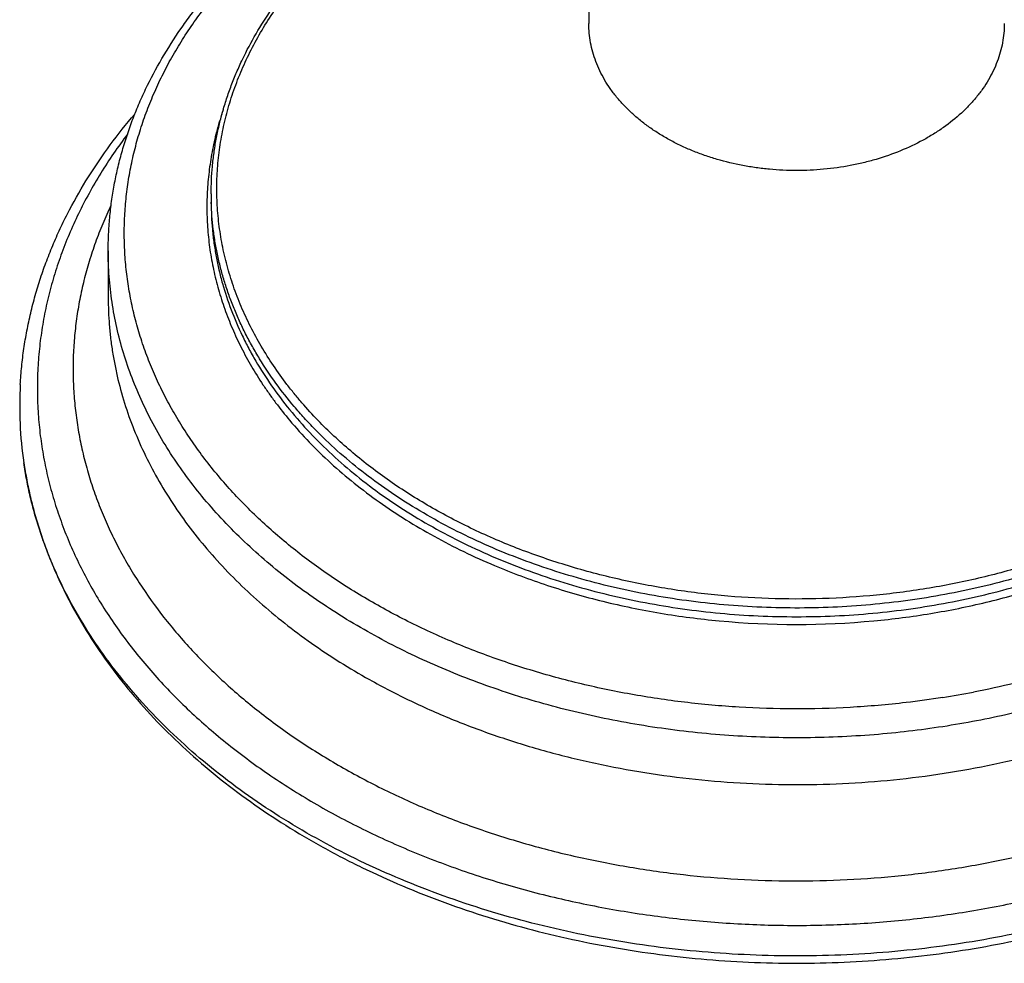
# Model space of a CAD drawing. Units: inches. Extents: x 7.17 to 14.92, y 3.36 to 11.61.
# Drawn here: x 8.9 to 11.62, y 3.36 to 5.97 of the extents above; entities that cross this region are included whole.
import ezdxf

# ---------------------------------------------------------------- set-up
doc = ezdxf.new("R2010")
doc.units = ezdxf.units.IN
doc.header["$LTSCALE"] = 1.21
doc.header["$MEASUREMENT"] = 0
doc.layers.get('0').update_dxf_attribs({"linetype": 'CONTINUOUS'})

msp = doc.modelspace()

# ---------------------------------------------------------------- linework, layer by layer
at = {"color": 7, "linetype": 'Continuous'}
for p, q in [((10.4723, 6.6209), (10.4723, 5.9562)), ((9.4273, 5.4852), (9.4273, 5.4611)), ((9.1423, 5.3278), (9.1423, 5.1983))]:
    msp.add_line(p, q, dxfattribs=at)
at = {"color": 9, "linetype": 'Continuous'}
msp.add_line((9.4277, 5.4611), (9.4276, 5.4625), dxfattribs=at)
for centre, radius, start, end in [((10.2374, 5.4852), 0.8101, 179.9999, 181.6008), ((11.0473, 6.597), 2.3027, 264.669, 275.3332), ((11.0608, 6.5758), 2.5142, 278.9559, 280.909)]:
    msp.add_arc(centre, radius, start, end, dxfattribs=at)
at = {"color": 7, "linetype": 'Continuous'}
msp.add_arc((9.9753, 4.8978), 1.078, 176.7936, 188.3559, dxfattribs=at)
for points, knots in [([(11.6219, 6.6333), (11.6691, 6.6226), (11.7622, 6.5987), (11.8984, 6.5547), (12.0294, 6.5032), (12.1545, 6.4445), (12.2729, 6.3788), (12.3838, 6.3066), (12.4866, 6.2282), (12.5806, 6.144), (12.6516, 6.069), (12.7033, 6.0066), (12.7393, 5.959), (12.7727, 5.9103), (12.8034, 5.8606), (12.8314, 5.81), (12.8566, 5.7586), (12.8789, 5.7064), (12.8984, 5.6536), (12.915, 5.6002), (12.9285, 5.5463), (12.9392, 5.492), (12.9467, 5.4374), (12.9513, 5.3827), (12.9523, 5.3461), (12.9523, 5.3278)], [0, 0, 0, 0, 0.072221, 0.143437, 0.213485, 0.282224, 0.349543, 0.41536, 0.479627, 0.542336, 0.603517, 0.633562, 0.663255, 0.692613, 0.721652, 0.750392, 0.778858, 0.807073, 0.835063, 0.862859, 0.890489, 0.917985, 0.94538, 0.972707, 1, 1, 1, 1]), ([(9.1423, 5.3278), (9.1423, 5.343), (9.143, 5.3734), (9.1462, 5.419), (9.1514, 5.4644), (9.1588, 5.5097), (9.1682, 5.5547), (9.1796, 5.5995), (9.1932, 5.6439), (9.2087, 5.688), (9.2262, 5.7316), (9.2524, 5.7893), (9.29, 5.8602), (9.3336, 5.9283), (9.372, 5.9814), (9.4132, 6.034), (9.4691, 6.0978), (9.5301, 6.158), (9.582, 6.2043), (9.6364, 6.2499), (9.7084, 6.3042), (9.7999, 6.3649), (9.8966, 6.421), (9.9981, 6.4725), (10.0683, 6.5033), (10.104, 6.5179)], [0, 0, 0, 0, 0.028097, 0.056218, 0.084387, 0.112629, 0.140967, 0.169424, 0.198022, 0.226782, 0.255726, 0.284873, 0.343835, 0.403816, 0.43423, 0.464937, 0.527265, 0.590875, 0.623177, 0.655813, 0.722078, 0.789671, 0.858559, 0.928692, 1, 1, 1, 1]), ([(9.4273, 5.4852), (9.4273, 5.4978), (9.4279, 5.5231), (9.4305, 5.5609), (9.4349, 5.5987), (9.441, 5.6364), (9.4489, 5.6739), (9.4585, 5.7111), (9.4698, 5.7482), (9.4828, 5.7849), (9.4974, 5.8213), (9.5193, 5.8695), (9.5509, 5.9288), (9.595, 5.9976), (9.6454, 6.0642), (9.7017, 6.1282), (9.7531, 6.1789), (9.797, 6.218), (9.8431, 6.2564), (9.904, 6.3023), (9.9815, 6.3537), (10.0636, 6.4013), (10.1499, 6.4449), (10.2094, 6.4711), (10.2398, 6.4835)], [0, 0, 0, 0, 0.027761, 0.05555, 0.083394, 0.111321, 0.139358, 0.16753, 0.195862, 0.224378, 0.253101, 0.282053, 0.340709, 0.4005, 0.461542, 0.523923, 0.587706, 0.620138, 0.652931, 0.719591, 0.787678, 0.857151, 0.927952, 1, 1, 1, 1]), ([(11.3348, 5.6041), (11.3128, 5.5951), (11.2787, 5.5832), (11.2321, 5.5709), (11.1839, 5.5605), (11.1347, 5.5536), (11.0849, 5.5502), (11.0348, 5.549), (10.9847, 5.5513), (10.9352, 5.5571), (10.8866, 5.5651), (10.839, 5.5765), (10.7931, 5.5912), (10.7599, 5.6037), (10.7279, 5.6177), (10.6973, 5.6332), (10.6682, 5.6501), (10.6407, 5.6683), (10.615, 5.6877), (10.5911, 5.7082), (10.5691, 5.7299), (10.5492, 5.7525), (10.5314, 5.776), (10.5159, 5.8002), (10.5026, 5.8252), (10.4916, 5.8507), (10.483, 5.8766), (10.4768, 5.903), (10.4731, 5.9295), (10.4723, 5.9473), (10.4723, 5.9562)], [0, 0, 0, 0, 0.066718, 0.100749, 0.13514, 0.20471, 0.239764, 0.274894, 0.34506, 0.379965, 0.414649, 0.483051, 0.516661, 0.54979, 0.582388, 0.614408, 0.645814, 0.676575, 0.706673, 0.736099, 0.764854, 0.792952, 0.820422, 0.847302, 0.873646, 0.899519, 0.924999, 0.950173, 0.975139, 1, 1, 1, 1]), ([(11.6223, 5.9562), (11.6223, 5.9473), (11.6215, 5.9295), (11.6178, 5.903), (11.6116, 5.8766), (11.603, 5.8507), (11.5921, 5.8252), (11.5788, 5.8002), (11.5632, 5.776), (11.5454, 5.7525), (11.5255, 5.7299), (11.4959, 5.7007), (11.4627, 5.6741), (11.4264, 5.6501), (11.3873, 5.6274), (11.3562, 5.6128), (11.3348, 5.6041)], [0, 0, 0, 0, 0.055227, 0.110688, 0.166613, 0.223215, 0.280691, 0.339212, 0.398925, 0.459948, 0.522368, 0.586246, 0.718406, 0.786742, 0.856507, 1, 1, 1, 1]), ([(8.8991, 4.9581), (8.9, 4.9746), (8.9026, 5.0077), (8.9087, 5.0571), (8.917, 5.1064), (8.9275, 5.1554), (8.9401, 5.2042), (8.9549, 5.2525), (8.9718, 5.3005), (8.9909, 5.348), (9.012, 5.395), (9.043, 5.4572), (9.0869, 5.5334), (9.1473, 5.6218), (9.1922, 5.678), (9.2158, 5.7056)], [0, 0, 0, 0, 0.060146, 0.120404, 0.180821, 0.241443, 0.302318, 0.363491, 0.425004, 0.486899, 0.549216, 0.611992, 0.739035, 0.868303, 1, 1, 1, 1]), ([(12.1223, 3.5812), (12.0834, 3.5653), (12.0042, 3.5353), (11.8827, 3.4959), (11.7579, 3.4619), (11.6303, 3.4335), (11.5006, 3.4107), (11.369, 3.3937), (11.2363, 3.3824), (11.1028, 3.3771), (10.9691, 3.3776), (10.8357, 3.3839), (10.7031, 3.3962), (10.5718, 3.4142), (10.4424, 3.4379), (10.3153, 3.4673), (10.191, 3.5022), (10.07, 3.5426), (9.9528, 3.5881), (9.8399, 3.6387), (9.7316, 3.6942), (9.6283, 3.7544), (9.5306, 3.819), (9.4387, 3.8877), (9.353, 3.9604), (9.2738, 4.0367), (9.2015, 4.1163), (9.1363, 4.1991), (9.0786, 4.2845), (9.0284, 4.3723), (8.993, 4.4475), (8.9687, 4.5085), (8.9526, 4.5544), (8.9385, 4.6007), (8.9264, 4.6472), (8.9164, 4.694), (8.9111, 4.7254), (8.9088, 4.7411)], [0, 0, 0, 0, 0.032768, 0.06599, 0.099615, 0.133587, 0.167846, 0.202331, 0.236977, 0.271718, 0.306486, 0.341215, 0.375838, 0.410289, 0.444504, 0.478421, 0.511981, 0.545129, 0.577815, 0.609993, 0.641623, 0.672673, 0.703117, 0.732937, 0.762125, 0.790681, 0.818617, 0.845953, 0.872723, 0.898971, 0.924751, 0.937488, 0.950134, 0.962698, 0.975189, 0.98762, 1, 1, 1, 1]), ([(8.9091, 4.7412), (8.9114, 4.7252), (8.9168, 4.6933), (8.9269, 4.6458), (8.9391, 4.5984), (8.9534, 4.5513), (8.9697, 4.5046), (8.988, 4.4582), (9.0084, 4.4122), (9.0383, 4.3512), (9.0808, 4.2762), (9.1392, 4.1892), (9.205, 4.1049), (9.2778, 4.0238), (9.3575, 3.9463), (9.4436, 3.8725), (9.5357, 3.8029), (9.6336, 3.7376), (9.7367, 3.6768), (9.8447, 3.6208), (9.9572, 3.5698), (10.0737, 3.524), (10.1938, 3.4834), (10.317, 3.4483), (10.443, 3.4187), (10.5712, 3.3948), (10.7011, 3.3766), (10.8323, 3.3642), (10.9643, 3.3576), (11.0966, 3.3569), (11.2288, 3.362), (11.3602, 3.3729), (11.4905, 3.3896), (11.6192, 3.4121), (11.7458, 3.4403), (11.9101, 3.485), (12.0303, 3.527), (12.1083, 3.5589)], [0, 0, 0, 0, 0.012579, 0.025217, 0.037925, 0.050711, 0.063586, 0.076556, 0.089631, 0.102815, 0.129536, 0.156764, 0.18453, 0.212853, 0.241745, 0.271207, 0.301235, 0.331815, 0.362932, 0.39456, 0.42667, 0.459228, 0.492194, 0.525526, 0.559175, 0.59309, 0.627218, 0.6615, 0.69588, 0.730297, 0.764692, 0.799004, 0.833177, 0.867151, 0.900873, 0.93429, 1, 1, 1, 1])]:
    msp.add_open_spline(points, degree=3, knots=knots, dxfattribs=at)
at = {"color": 9, "linetype": 'Continuous'}
for points, knots in [([(11.04, 4.0607), (10.9893, 4.0608), (10.8883, 4.064), (10.7376, 4.0775), (10.589, 4.0997), (10.4435, 4.1303), (10.3019, 4.1693), (10.1653, 4.2162), (10.0346, 4.2709), (9.9105, 4.3329), (9.8128, 4.3908), (9.7389, 4.4404), (9.6859, 4.479), (9.6353, 4.519), (9.5869, 4.5605), (9.5411, 4.6034), (9.4977, 4.6475), (9.4569, 4.6929), (9.4188, 4.7394), (9.3833, 4.7869), (9.3507, 4.8355), (9.3209, 4.8849), (9.2939, 4.9352), (9.2699, 4.9862), (9.2489, 5.0379), (9.2308, 5.0901), (9.2158, 5.1429), (9.2038, 5.196), (9.195, 5.2494), (9.1892, 5.303), (9.1865, 5.3568), (9.1869, 5.4106), (9.1905, 5.4643), (9.1971, 5.5179), (9.2068, 5.5712), (9.2197, 5.6243), (9.2355, 5.6768), (9.2544, 5.7289), (9.2763, 5.7804), (9.3011, 5.8313), (9.3288, 5.8813), (9.3595, 5.9305), (9.3929, 5.9788), (9.4291, 6.0261), (9.4813, 6.0881), (9.5533, 6.1627), (9.649, 6.2462), (9.754, 6.324), (9.8675, 6.3954), (9.9889, 6.46), (10.0737, 6.4978), (10.1171, 6.5155)], [0, 0, 0, 0, 0.037358, 0.074586, 0.111561, 0.148166, 0.18429, 0.21983, 0.254694, 0.288803, 0.322094, 0.33842, 0.354527, 0.370411, 0.386072, 0.40151, 0.416726, 0.431725, 0.446511, 0.461092, 0.475475, 0.489672, 0.503693, 0.517553, 0.531267, 0.544851, 0.558323, 0.571702, 0.585009, 0.598264, 0.61149, 0.624708, 0.637939, 0.651207, 0.664532, 0.677935, 0.691436, 0.705054, 0.718807, 0.73271, 0.746779, 0.761026, 0.775464, 0.7901, 0.804945, 0.835274, 0.866489, 0.898598, 0.931581, 0.9654, 1, 1, 1, 1]), ([(9.7231, 4.8585), (9.7077, 4.8744), (9.6854, 4.8988), (9.6571, 4.9325), (9.6304, 4.9663), (9.5992, 5.0095), (9.5655, 5.0628), (9.5357, 5.1174), (9.51, 5.1729), (9.4883, 5.2293), (9.4707, 5.2865), (9.4573, 5.3442), (9.4481, 5.4023), (9.4432, 5.4607), (9.4425, 5.5192), (9.4461, 5.5776), (9.454, 5.6358), (9.4661, 5.6937), (9.4824, 5.751), (9.5028, 5.8076), (9.5273, 5.8635), (9.5559, 5.9183), (9.5884, 5.972), (9.6248, 6.0245), (9.6649, 6.0756), (9.7087, 6.1251), (9.7724, 6.1895), (9.8424, 6.2497), (9.9179, 6.3054), (9.9781, 6.3454), (10.0411, 6.3832), (10.1292, 6.4307), (10.1981, 6.4622), (10.2452, 6.4814)], [0, 0, 0, 0, 0.032224, 0.048121, 0.063876, 0.094974, 0.125552, 0.155648, 0.185307, 0.214581, 0.243529, 0.272213, 0.300703, 0.32907, 0.357388, 0.385731, 0.414175, 0.442792, 0.471651, 0.500817, 0.530351, 0.560307, 0.590731, 0.621664, 0.65314, 0.685184, 0.717814, 0.784853, 0.819287, 0.854315, 0.889923, 0.926092, 1, 1, 1, 1]), ([(9.4604, 5.7173), (9.4544, 5.6993), (9.4434, 5.6632), (9.4306, 5.6083), (9.4216, 5.5529), (9.4163, 5.4973), (9.4148, 5.4416), (9.4172, 5.386), (9.4233, 5.3304), (9.4333, 5.2752), (9.4469, 5.2203), (9.4644, 5.166), (9.4854, 5.1124), (9.5102, 5.0595), (9.5385, 5.0075), (9.5649, 4.9653), (9.5877, 4.932), (9.6118, 4.8989), (9.631, 4.8748), (9.6443, 4.859)], [0, 0, 0, 0, 0.061822, 0.12312, 0.184022, 0.244662, 0.305178, 0.365711, 0.426401, 0.487384, 0.548794, 0.610757, 0.673391, 0.736803, 0.801091, 0.866339, 0.899349, 0.932626, 1, 1, 1, 1]), ([(9.1959, 5.6501), (9.1826, 5.6325), (9.157, 5.5971), (9.1214, 5.5426), (9.089, 5.487), (9.0597, 5.4306), (9.0338, 5.3734), (9.0111, 5.3155), (8.9917, 5.257), (8.9757, 5.1979), (8.9631, 5.1385), (8.9539, 5.0787), (8.9481, 5.0188), (8.9457, 4.9587), (8.9468, 4.8986), (8.9513, 4.8385), (8.9593, 4.7787), (8.9707, 4.7191), (8.9854, 4.6599), (9.0036, 4.6012), (9.025, 4.5431), (9.0498, 4.4856), (9.0779, 4.4289), (9.1091, 4.373), (9.1436, 4.3181), (9.1811, 4.2642), (9.2217, 4.2114), (9.2802, 4.1422), (9.3608, 4.0589), (9.4677, 3.9655), (9.585, 3.8786), (9.7117, 3.7987), (9.8472, 3.7262), (9.9904, 3.6618), (10.1405, 3.6057), (10.2964, 3.5583), (10.4573, 3.5201), (10.622, 3.4911), (10.7894, 3.4716), (10.9586, 3.4617), (11.1283, 3.4614), (11.2975, 3.4709), (11.465, 3.49), (11.6299, 3.5185), (11.7909, 3.5564), (11.9471, 3.6033), (12.0484, 3.6408), (12.0979, 3.661)], [0, 0, 0, 0, 0.01412, 0.028053, 0.041809, 0.055401, 0.06884, 0.082143, 0.095325, 0.108403, 0.121397, 0.134325, 0.147207, 0.160065, 0.172919, 0.18579, 0.198699, 0.211666, 0.224711, 0.237853, 0.251109, 0.264497, 0.278031, 0.291725, 0.305592, 0.319643, 0.333886, 0.348329, 0.377832, 0.408188, 0.439403, 0.47146, 0.504324, 0.53794, 0.572239, 0.607139, 0.642545, 0.678355, 0.714459, 0.750743, 0.787089, 0.823378, 0.859493, 0.895319, 0.930746, 0.965671, 1, 1, 1, 1]), ([(9.15, 5.4531), (9.142, 5.4363), (9.1268, 5.4024), (9.1067, 5.3508), (9.0894, 5.2986), (9.0749, 5.2461), (9.0632, 5.1931), (9.0543, 5.1399), (9.0483, 5.0865), (9.0451, 5.033), (9.0448, 4.9794), (9.0474, 4.9259), (9.0528, 4.8725), (9.0611, 4.8192), (9.0723, 4.7662), (9.0862, 4.7136), (9.103, 4.6613), (9.1225, 4.6096), (9.1448, 4.5584), (9.1698, 4.5078), (9.1975, 4.458), (9.2383, 4.3922), (9.2958, 4.312), (9.3609, 4.2362), (9.4176, 4.1777), (9.4628, 4.1347), (9.5102, 4.093), (9.5768, 4.0388), (9.6654, 3.9744), (9.7789, 3.9036), (9.8996, 3.839), (10.0268, 3.7811), (10.1599, 3.7301), (10.298, 3.6864), (10.4403, 3.6502), (10.5861, 3.6217), (10.7346, 3.601), (10.8848, 3.5883), (11.0359, 3.5837), (11.1871, 3.5871), (11.3376, 3.5986), (11.4863, 3.6181), (11.6326, 3.6454), (11.7755, 3.6805), (11.9143, 3.7231), (12.0043, 3.7567), (12.0484, 3.7747)], [0, 0, 0, 0, 0.013319, 0.026512, 0.039593, 0.052577, 0.06548, 0.078319, 0.091111, 0.103874, 0.116626, 0.129385, 0.14217, 0.154998, 0.167887, 0.180853, 0.193913, 0.207082, 0.220374, 0.233803, 0.24738, 0.261117, 0.289097, 0.317813, 0.332463, 0.34731, 0.362355, 0.377601, 0.408683, 0.440544, 0.473152, 0.506461, 0.540409, 0.574928, 0.609938, 0.645351, 0.681073, 0.717007, 0.753051, 0.789104, 0.825061, 0.860821, 0.896287, 0.931363, 0.96596, 1, 1, 1, 1]), ([(9.4273, 5.4611), (9.4273, 5.4486), (9.4279, 5.4236), (9.4305, 5.3861), (9.4348, 5.3488), (9.4409, 5.3115), (9.4487, 5.2744), (9.4614, 5.225), (9.4816, 5.1639), (9.5072, 5.1042), (9.531, 5.0574), (9.5571, 5.0106), (9.5939, 4.9534), (9.644, 4.8872), (9.7001, 4.8235), (9.7619, 4.7626), (9.8293, 4.7047), (9.9018, 4.65), (9.9792, 4.5988), (10.0612, 4.5512), (10.1474, 4.5076), (10.2375, 4.4681), (10.331, 4.4328), (10.4275, 4.4019), (10.5267, 4.3755), (10.6282, 4.3538), (10.7314, 4.3368), (10.8359, 4.3246), (10.9414, 4.3172), (11.0473, 4.3148), (11.1532, 4.3172), (11.2587, 4.3246), (11.3633, 4.3368), (11.4665, 4.3538), (11.5679, 4.3755), (11.6993, 4.4104), (11.7952, 4.4437), (11.8573, 4.4691)], [0, 0, 0, 0, 0.012426, 0.024865, 0.037331, 0.049836, 0.062393, 0.075015, 0.100492, 0.126363, 0.139474, 0.15271, 0.179588, 0.207055, 0.235152, 0.263904, 0.293327, 0.323423, 0.354182, 0.385584, 0.417602, 0.450197, 0.483324, 0.516931, 0.55096, 0.585348, 0.620028, 0.654931, 0.689983, 0.725109, 0.760236, 0.795288, 0.830191, 0.864871, 0.899259, 0.933288, 1, 1, 1, 1]), ([(11.8573, 4.4931), (11.7958, 4.468), (11.7009, 4.435), (11.5709, 4.4003), (11.4706, 4.3786), (11.3685, 4.3616), (11.265, 4.3492), (11.1606, 4.3416), (11.0558, 4.3389), (10.9509, 4.3409), (10.8465, 4.3477), (10.7428, 4.3592), (10.6405, 4.3755), (10.5398, 4.3965), (10.4413, 4.422), (10.3453, 4.4519), (10.2522, 4.4862), (10.1625, 4.5246), (10.0765, 4.5671), (9.9945, 4.6135), (9.9169, 4.6635), (9.8441, 4.7169), (9.7763, 4.7736), (9.7239, 4.8237), (9.6849, 4.8651), (9.6481, 4.9069), (9.6058, 4.9607), (9.5681, 5.0169), (9.5411, 5.0629), (9.5226, 5.0976), (9.5056, 5.1327), (9.4903, 5.1682), (9.4766, 5.2041), (9.4645, 5.2402), (9.4541, 5.2766), (9.4454, 5.3132), (9.4383, 5.35), (9.433, 5.387), (9.4293, 5.424), (9.428, 5.4488), (9.4277, 5.4611)], [0, 0, 0, 0, 0.066564, 0.100512, 0.134817, 0.169414, 0.204233, 0.239205, 0.274255, 0.309312, 0.344301, 0.37915, 0.413787, 0.448144, 0.482154, 0.515756, 0.548892, 0.581509, 0.613564, 0.645018, 0.67584, 0.706009, 0.735515, 0.764358, 0.778536, 0.792552, 0.820113, 0.847081, 0.860359, 0.873509, 0.886537, 0.899453, 0.912266, 0.924987, 0.937626, 0.950194, 0.962703, 0.975165, 0.987593, 1, 1, 1, 1]), ([(11.2742, 3.9903), (11.2075, 3.9847), (11.107, 3.9799), (10.9729, 3.9811), (10.8393, 3.9873), (10.7066, 4.001), (10.5755, 4.0221), (10.4787, 4.0415), (10.3836, 4.0645), (10.2902, 4.091), (10.199, 4.121), (10.1101, 4.1543), (10.0239, 4.1909), (9.9405, 4.2307), (9.8601, 4.2735), (9.7831, 4.3193), (9.7096, 4.3679), (9.6398, 4.4191), (9.5739, 4.4729), (9.5122, 4.5291), (9.4547, 4.5875), (9.4016, 4.648), (9.3532, 4.7104), (9.3094, 4.7746), (9.2705, 4.8403), (9.2366, 4.9073), (9.2077, 4.9756), (9.1839, 5.0448), (9.1654, 5.1148), (9.1521, 5.1855), (9.1441, 5.2565), (9.1423, 5.3041), (9.1423, 5.3278)], [0, 0, 0, 0, 0.071764, 0.107697, 0.143592, 0.215061, 0.25055, 0.285807, 0.320787, 0.355448, 0.389749, 0.42365, 0.457119, 0.490122, 0.522634, 0.55463, 0.586093, 0.61701, 0.647373, 0.67718, 0.706437, 0.735154, 0.763349, 0.791049, 0.818284, 0.845094, 0.871525, 0.897629, 0.923464, 0.949093, 0.974582, 1, 1, 1, 1]), ([(9.1423, 5.1983), (9.1423, 5.1857), (9.1428, 5.1604), (9.1451, 5.1225), (9.1489, 5.0846), (9.1542, 5.0468), (9.1609, 5.0092), (9.172, 4.959), (9.1896, 4.8968), (9.2166, 4.8232), (9.2494, 4.7509), (9.288, 4.6799), (9.332, 4.6107), (9.3816, 4.5433), (9.4364, 4.478), (9.4963, 4.415), (9.5611, 4.3545), (9.6307, 4.2967), (9.7303, 4.2227), (9.81, 4.1729), (9.8651, 4.142)], [0, 0, 0, 0, 0.028268, 0.056557, 0.084892, 0.113293, 0.141783, 0.170382, 0.22798, 0.286255, 0.345348, 0.405385, 0.466477, 0.528712, 0.592162, 0.656879, 0.722898, 0.790233, 0.858884, 1, 1, 1, 1]), ([(9.6443, 4.859), (9.6617, 4.8382), (9.6985, 4.7974), (9.7582, 4.7394), (9.823, 4.6842), (9.8924, 4.6319), (9.9663, 4.5828), (10.0443, 4.537), (10.1262, 4.4948), (10.1828, 4.4693), (10.2116, 4.4571)], [0, 0, 0, 0, 0.11601, 0.234594, 0.355799, 0.47963, 0.606053, 0.734997, 0.866358, 1, 1, 1, 1]), ([(11.8495, 4.5165), (11.8057, 4.4987), (11.7388, 4.4743), (11.6475, 4.4465), (11.5537, 4.4215), (11.4337, 4.3962), (11.2869, 4.3756), (11.138, 4.3647), (10.9883, 4.3637), (10.8391, 4.3725), (10.6917, 4.3911), (10.5474, 4.4193), (10.4075, 4.4569), (10.2731, 4.5035), (10.166, 4.5499), (10.0842, 4.5912), (10.0063, 4.6346), (9.9322, 4.682), (9.8626, 4.7334), (9.7974, 4.7863), (9.7518, 4.8289), (9.7231, 4.8585)], [0, 0, 0, 0, 0.062389, 0.09406, 0.126008, 0.190604, 0.255931, 0.321715, 0.387674, 0.453518, 0.518965, 0.583738, 0.647576, 0.71024, 0.77152, 0.801591, 0.831253, 0.889281, 0.91764, 0.945549, 1, 1, 1, 1]), ([(10.2116, 4.4571), (10.2596, 4.4369), (10.3333, 4.4094), (10.434, 4.3784), (10.5115, 4.3577), (10.5905, 4.3399), (10.6975, 4.3199), (10.7788, 4.3094), (10.8334, 4.3043)], [0, 0, 0, 0, 0.243216, 0.366878, 0.491722, 0.61761, 0.744395, 1, 1, 1, 1]), ([(11.2613, 4.3043), (11.314, 4.3092), (11.3925, 4.3193), (11.496, 4.3383), (11.5723, 4.3551), (11.6473, 4.3746), (11.745, 4.4039), (11.8166, 4.4298), (11.8633, 4.4489)], [0, 0, 0, 0, 0.25531, 0.381996, 0.507832, 0.632682, 0.756414, 1, 1, 1, 1]), ([(11.9776, 4.2369), (11.9427, 4.2227), (11.8718, 4.1959), (11.7628, 4.1608), (11.6509, 4.1308), (11.575, 4.1143), (11.5366, 4.107)], [0, 0, 0, 0, 0.245172, 0.493843, 0.745603, 1, 1, 1, 1]), ([(9.8651, 4.142), (9.9027, 4.121), (9.9799, 4.0811), (10.1005, 4.028), (10.2263, 3.9815), (10.3566, 3.9416), (10.4907, 3.9088), (10.6279, 3.8831), (10.7675, 3.8647), (10.9086, 3.8536), (11.0504, 3.8501), (11.1923, 3.854), (11.3333, 3.8653), (11.4728, 3.884), (11.6099, 3.9101), (11.7439, 3.9432), (11.874, 3.9834), (11.9585, 4.0149), (11.9998, 4.0318)], [0, 0, 0, 0, 0.0585, 0.118213, 0.179031, 0.240829, 0.303466, 0.366788, 0.430633, 0.494828, 0.559197, 0.623563, 0.687746, 0.751571, 0.814867, 0.87747, 0.939228, 1, 1, 1, 1]), ([(11.9998, 4.1612), (11.9436, 4.1383), (11.8573, 4.1071), (11.7397, 4.0722), (11.6492, 4.0491), (11.5571, 4.0293), (11.4324, 4.0072), (11.3377, 3.9957), (11.2742, 3.9903)], [0, 0, 0, 0, 0.243477, 0.367204, 0.492071, 0.617937, 0.744655, 1, 1, 1, 1]), ([(11.4522, 4.0922), (11.4183, 4.0868), (11.3331, 4.0752), (11.1955, 4.0633), (11.0919, 4.0605), (11.04, 4.0607)], [0, 0, 0, 0, 0.2487, 0.623723, 1, 1, 1, 1])]:
    msp.add_open_spline(points, degree=3, knots=knots, dxfattribs=at)

doc.saveas('drawing.dxf')
